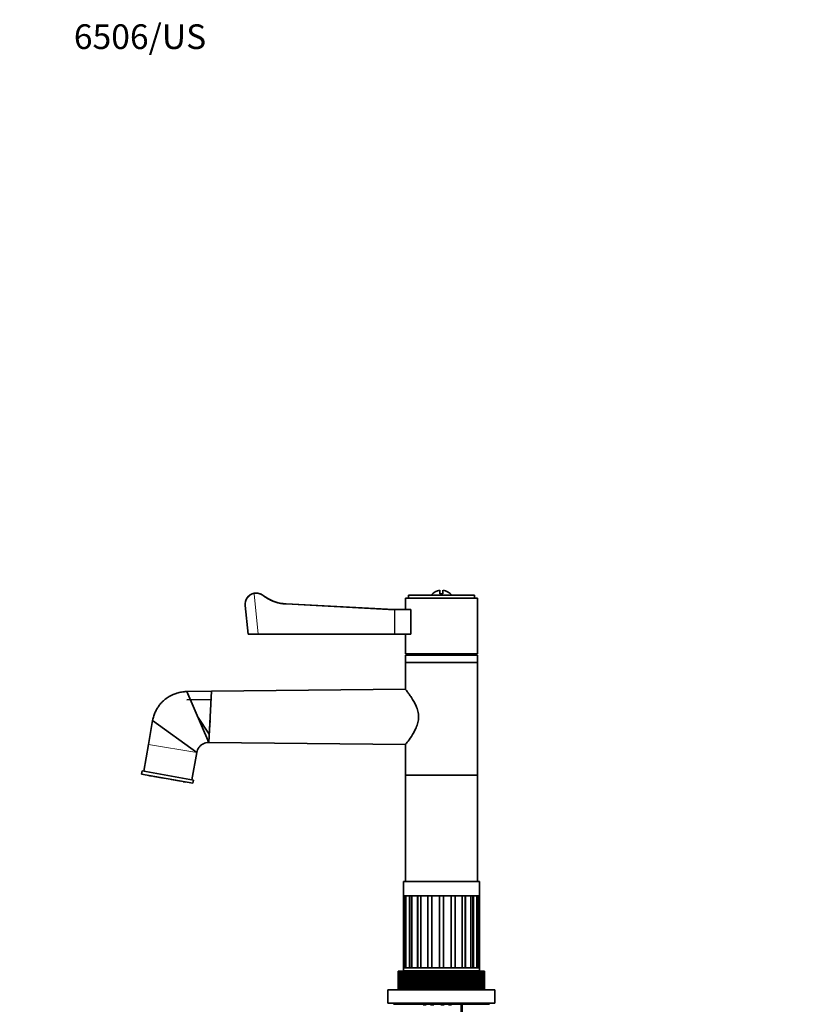
# Model space of a CAD drawing. Units: millimetres. Extents: x 0 to 1478, y 0 to 1758.
# Drawn here: x 0 to 377, y 1279 to 1758 of the extents above; entities that cross this region are included whole.
import ezdxf
from ezdxf import colors
from ezdxf.entities.mleader import LeaderData, LeaderLine
from ezdxf.math import Vec2, Vec3

# ---------------------------------------------------------------- set-up
doc = ezdxf.new("R2010")
doc.units = ezdxf.units.MM
doc.layers.add('DV7_Défaut', color=7, linetype='Continuous')
doc.layers.add('Défaut', color=7, linetype='Continuous')

# ---------------------------------------------------------------- blocks, each defined once
blk = doc.blocks.new('_DOT')
at = {"color": 0}
blk.add_line((0, 0), (-1, 0), dxfattribs=at)
at = {"color": 0, "const_width": 0.333}
blk.add_lwpolyline([(-0.1665, 0, 1), (0.1665, 0, 1)], format="xyb", close=True, dxfattribs=at)
blk = doc.blocks.new('SE6')
at = {"layer": 'DV7_Défaut', "color": 7, "linetype": 'Continuous', "lineweight": 35}
for p, q in [((204.22, 1478.64), (204.22, 1480.43)), ((205.72, 1480.43), (205.72, 1478.64)), ((187.47, 1476.49), (187.47, 1471.09)), ((222.37, 1476.59), (187.57, 1476.59)), ((188.97, 1477.99), (188.97, 1476.59)), ((220.87, 1478.09), (189.07, 1478.09)), ((205.72, 1478.64), (204.22, 1478.64)), ((220.97, 1476.59), (220.97, 1477.99)), ((222.47, 1449.59), (222.47, 1476.49)), ((110.97, 1459.09), (109.54, 1473.03)), ((109.54, 1473.03), (109.54, 1473.03)), ((129.52, 1473.82), (181.82, 1471.05)), ((180.97, 1471.09), (181.94, 1471.09)), ((181.94, 1471.09), (182.19, 1471.09)), ((190.12, 1471.09), (182.19, 1471.09)), ((190.12, 1471.09), (190.12, 1459.09)), ((110.98, 1459.09), (110.97, 1459.09)), ((115.97, 1459.09), (110.98, 1459.09)), ((182.08, 1459.09), (115.97, 1459.09)), ((182.25, 1459.09), (182.08, 1459.09)), ((190.12, 1459.09), (182.25, 1459.09)), ((187.47, 1459.09), (187.47, 1449.59)), ((222.47, 1449.59), (187.47, 1449.59)), ((222.48, 1448.89), (187.47, 1448.89)), ((187.47, 1448.89), (187.47, 1445.29)), ((222.48, 1445.29), (222.48, 1448.89)), ((222.48, 1445.29), (187.47, 1445.29)), ((187.47, 1445.29), (187.47, 1432.32)), ((222.47, 1390.49), (222.47, 1445.29)), ((93.25, 1431.33), (81.17, 1431.2)), ((81.17, 1431.2), (91.98, 1406.47)), ((93.25, 1431.33), (91.99, 1406.47)), ((187.47, 1432.32), (93.25, 1431.33)), ((93.29, 1427.33), (81.21, 1427.2)), ((64.61, 1417.16), (62.55, 1405.49)), ((64.61, 1417.16), (86.02, 1401.53)), ((86.49, 1419.03), (92.02, 1410.47)), ((92.53, 1417.16), (92.03, 1410.47)), ((62.55, 1405.49), (60.25, 1392.46)), ((91.99, 1406.47), (187.47, 1405.47)), ((187.47, 1405.47), (187.47, 1390.49)), ((83.69, 1388.33), (86.02, 1401.52)), ((86.02, 1401.52), (86.02, 1401.52)), ((59.47, 1392.6), (59.19, 1391.02)), ((59.19, 1391.02), (84.2, 1386.61)), ((59.47, 1392.6), (84.48, 1388.19)), ((62.83, 1390.38), (62.82, 1390.33)), ((63.25, 1390.26), (62.82, 1390.33)), ((63.25, 1390.26), (63.26, 1390.31)), ((63.9, 1390.14), (63.25, 1390.26)), ((63.9, 1390.14), (63.91, 1390.19)), ((65.13, 1389.98), (65.12, 1389.93)), ((69.82, 1389.1), (65.12, 1389.93)), ((69.82, 1389.1), (69.83, 1389.15)), ((73.57, 1388.49), (73.56, 1388.44)), ((78.25, 1387.61), (73.56, 1388.44)), ((84.2, 1386.61), (84.48, 1388.19)), ((222.48, 1390.49), (187.47, 1390.49)), ((187.47, 1390.49), (187.47, 1338.89)), ((222.48, 1338.89), (222.48, 1390.49)), ((78.25, 1387.61), (78.26, 1387.66)), ((79.48, 1387.45), (79.47, 1387.4)), ((80.13, 1387.28), (79.47, 1387.4)), ((80.13, 1387.33), (80.13, 1387.28)), ((80.13, 1387.28), (80.55, 1387.21)), ((80.55, 1387.21), (80.56, 1387.26)), ((223.47, 1338.89), (186.47, 1338.89)), ((186.47, 1338.89), (186.47, 1331.89)), ((223.47, 1331.89), (223.47, 1338.89)), ((223.47, 1331.89), (186.47, 1331.89)), ((186.5, 1331.89), (187.1, 1331.89)), ((186.5, 1331.89), (186.5, 1296.89)), ((187.1, 1296.89), (187.1, 1331.89)), ((187.71, 1331.89), (189.44, 1331.89)), ((187.71, 1331.89), (187.71, 1296.89)), ((189.44, 1296.89), (189.44, 1331.89)), ((190.62, 1331.89), (193.31, 1331.89)), ((190.62, 1331.89), (190.62, 1296.89)), ((193.31, 1296.89), (193.31, 1331.89)), ((194.92, 1331.89), (198.31, 1331.89)), ((194.92, 1331.89), (194.92, 1296.89)), ((198.31, 1296.89), (198.31, 1331.89)), ((200.22, 1331.89), (203.97, 1331.89)), ((200.22, 1331.89), (200.22, 1296.89)), ((203.97, 1296.89), (203.97, 1331.89)), ((205.97, 1331.89), (209.73, 1331.89)), ((205.97, 1331.89), (205.97, 1296.89)), ((209.73, 1296.89), (209.73, 1331.89)), ((211.63, 1331.89), (215.02, 1331.89)), ((211.63, 1331.89), (211.63, 1296.89)), ((215.02, 1296.89), (215.02, 1331.89)), ((216.64, 1331.89), (219.33, 1331.89)), ((216.64, 1331.89), (216.64, 1296.89)), ((219.33, 1296.89), (219.33, 1331.89)), ((220.51, 1331.89), (222.23, 1331.89)), ((220.51, 1331.89), (220.51, 1296.89)), ((222.23, 1296.89), (222.23, 1331.89)), ((222.85, 1331.89), (223.45, 1331.89)), ((222.85, 1331.89), (222.85, 1296.89)), ((223.45, 1296.89), (223.45, 1331.89)), ((184, 1295.29), (183.97, 1295.29)), ((183.97, 1295.29), (183.97, 1286.29)), ((184.09, 1295.29), (184, 1295.29)), ((184, 1295.29), (184, 1286.29)), ((184.23, 1295.29), (184.09, 1295.29)), ((184.09, 1295.29), (184.09, 1286.29)), ((184.43, 1295.29), (184.23, 1295.29)), ((184.23, 1295.29), (184.23, 1286.29)), ((184.69, 1295.29), (184.43, 1295.29)), ((184.43, 1295.29), (184.43, 1286.29)), ((185, 1295.29), (184.69, 1295.29)), ((184.69, 1295.29), (184.69, 1286.29)), ((185.37, 1295.29), (185, 1295.29)), ((185, 1295.29), (185, 1286.29)), ((185.79, 1295.29), (185.37, 1295.29)), ((185.37, 1295.29), (185.37, 1286.29)), ((186.26, 1295.29), (185.79, 1295.29)), ((185.79, 1295.29), (185.79, 1286.29)), ((186.79, 1295.29), (186.26, 1295.29)), ((186.26, 1295.29), (186.26, 1286.29)), ((186.47, 1296.89), (223.47, 1296.89)), ((186.47, 1296.89), (186.47, 1295.39)), ((186.47, 1295.39), (223.47, 1295.39)), ((186.5, 1296.89), (187.1, 1296.89)), ((187.36, 1295.29), (186.79, 1295.29)), ((186.79, 1295.29), (186.79, 1286.29)), ((187.98, 1295.29), (187.36, 1295.29)), ((187.36, 1295.29), (187.36, 1286.29)), ((187.71, 1296.89), (189.44, 1296.89)), ((188.65, 1295.29), (187.98, 1295.29)), ((187.98, 1295.29), (187.98, 1286.29)), ((189.37, 1295.29), (188.65, 1295.29)), ((188.65, 1295.29), (188.65, 1286.29)), ((188.97, 1295.39), (188.97, 1295.29)), ((190.08, 1295.29), (189.37, 1295.29)), ((189.37, 1295.29), (189.37, 1286.29)), ((189.37, 1295.29), (189.37, 1286.29)), ((190.12, 1295.29), (190.08, 1295.29)), ((190.08, 1295.29), (190.08, 1286.29)), ((190.84, 1295.29), (190.12, 1295.29)), ((190.12, 1295.29), (190.12, 1286.29)), ((190.12, 1295.29), (190.12, 1295.29)), ((190.12, 1295.29), (190.12, 1286.29)), ((190.62, 1296.89), (193.31, 1296.89)), ((190.88, 1295.29), (190.84, 1295.29)), ((190.84, 1295.29), (190.84, 1286.29)), ((190.92, 1295.29), (190.88, 1295.29)), ((190.88, 1295.29), (190.88, 1286.29)), ((191.64, 1295.29), (190.92, 1295.29)), ((190.92, 1295.29), (190.92, 1286.29)), ((191.68, 1295.29), (191.64, 1295.29)), ((191.64, 1295.29), (191.64, 1286.29)), ((191.76, 1295.29), (191.68, 1295.29)), ((191.68, 1295.29), (191.68, 1286.29)), ((192.47, 1295.29), (191.76, 1295.29)), ((191.76, 1295.29), (191.76, 1286.29)), ((192.52, 1295.29), (192.47, 1295.29)), ((192.47, 1295.29), (192.47, 1286.29)), ((192.63, 1295.29), (192.52, 1295.29)), ((192.52, 1295.29), (192.52, 1286.29)), ((193.34, 1295.29), (192.63, 1295.29)), ((192.63, 1295.29), (192.63, 1286.29)), ((193.39, 1295.29), (193.34, 1295.29)), ((193.34, 1295.29), (193.34, 1286.29)), ((193.54, 1295.29), (193.39, 1295.29)), ((193.39, 1295.29), (193.39, 1286.29)), ((194.24, 1295.29), (193.54, 1295.29)), ((193.54, 1295.29), (193.54, 1286.29)), ((194.29, 1295.29), (194.24, 1295.29)), ((194.24, 1295.29), (194.24, 1286.29)), ((194.47, 1295.29), (194.29, 1295.29)), ((194.29, 1295.29), (194.29, 1286.29)), ((195.17, 1295.29), (194.47, 1295.29)), ((194.47, 1295.29), (194.47, 1286.29)), ((194.92, 1296.89), (198.31, 1296.89)), ((195.22, 1295.29), (195.17, 1295.29)), ((195.17, 1295.29), (195.17, 1286.29)), ((195.44, 1295.29), (195.22, 1295.29)), ((195.22, 1295.29), (195.22, 1286.29)), ((196.12, 1295.29), (195.44, 1295.29)), ((195.44, 1295.29), (195.44, 1286.29)), ((196.17, 1295.29), (196.12, 1295.29)), ((196.12, 1295.29), (196.12, 1286.29)), ((196.43, 1295.29), (196.17, 1295.29)), ((196.17, 1295.29), (196.17, 1286.29)), ((197.1, 1295.29), (196.43, 1295.29)), ((196.43, 1295.29), (196.43, 1286.29)), ((197.16, 1295.29), (197.1, 1295.29)), ((197.1, 1295.29), (197.1, 1286.29)), ((197.45, 1295.29), (197.16, 1295.29)), ((197.16, 1295.29), (197.16, 1286.29)), ((198.1, 1295.29), (197.45, 1295.29)), ((197.45, 1295.29), (197.45, 1286.29)), ((198.16, 1295.29), (198.1, 1295.29)), ((198.1, 1295.29), (198.1, 1286.29)), ((198.48, 1295.29), (198.16, 1295.29)), ((198.16, 1295.29), (198.16, 1286.29)), ((199.12, 1295.29), (198.48, 1295.29)), ((198.48, 1295.29), (198.48, 1286.29)), ((199.18, 1295.29), (199.12, 1295.29)), ((199.12, 1295.29), (199.12, 1286.29)), ((199.54, 1295.29), (199.18, 1295.29)), ((199.18, 1295.29), (199.18, 1286.29)), ((200.16, 1295.29), (199.54, 1295.29)), ((199.54, 1295.29), (199.54, 1286.29)), ((200.22, 1295.29), (200.16, 1295.29)), ((200.16, 1295.29), (200.16, 1286.29)), ((200.22, 1296.89), (203.97, 1296.89)), ((200.61, 1295.29), (200.22, 1295.29)), ((200.22, 1295.29), (200.22, 1286.29)), ((201.21, 1295.29), (200.61, 1295.29)), ((200.61, 1295.29), (200.61, 1286.29)), ((201.27, 1295.29), (201.21, 1295.29)), ((201.21, 1295.29), (201.21, 1286.29)), ((201.69, 1295.29), (201.27, 1295.29)), ((201.27, 1295.29), (201.27, 1286.29)), ((202.27, 1295.29), (201.69, 1295.29)), ((201.69, 1295.29), (201.69, 1286.29)), ((202.33, 1295.29), (202.27, 1295.29)), ((202.27, 1295.29), (202.27, 1286.29)), ((202.78, 1295.29), (202.33, 1295.29)), ((202.33, 1295.29), (202.33, 1286.29)), ((203.34, 1295.29), (202.78, 1295.29)), ((202.78, 1295.29), (202.78, 1286.29)), ((203.39, 1295.29), (203.34, 1295.29)), ((203.34, 1295.29), (203.34, 1286.29)), ((203.87, 1295.29), (203.39, 1295.29)), ((203.39, 1295.29), (203.39, 1286.29)), ((204.41, 1295.29), (203.87, 1295.29)), ((203.87, 1295.29), (203.87, 1286.29)), ((204.47, 1295.29), (204.41, 1295.29)), ((204.41, 1295.29), (204.41, 1286.29)), ((204.97, 1295.29), (204.47, 1295.29)), ((204.47, 1295.29), (204.47, 1286.29)), ((204.97, 1295.29), (204.97, 1286.29)), ((205.48, 1295.29), (204.97, 1295.29)), ((205.54, 1295.29), (205.48, 1295.29)), ((205.48, 1295.29), (205.48, 1286.29)), ((206.07, 1295.29), (205.54, 1295.29)), ((205.54, 1295.29), (205.54, 1286.29)), ((205.97, 1296.89), (209.73, 1296.89)), ((206.55, 1295.29), (206.07, 1295.29)), ((206.07, 1295.29), (206.07, 1286.29)), ((206.61, 1295.29), (206.55, 1295.29)), ((206.55, 1295.29), (206.55, 1286.29)), ((207.17, 1295.29), (206.61, 1295.29)), ((206.61, 1295.29), (206.61, 1286.29)), ((207.62, 1295.29), (207.17, 1295.29)), ((207.17, 1295.29), (207.17, 1286.29)), ((207.68, 1295.29), (207.62, 1295.29)), ((207.62, 1295.29), (207.62, 1286.29)), ((208.26, 1295.29), (207.68, 1295.29)), ((207.68, 1295.29), (207.68, 1286.29)), ((208.68, 1295.29), (208.26, 1295.29)), ((208.26, 1295.29), (208.26, 1286.29)), ((208.74, 1295.29), (208.68, 1295.29)), ((208.68, 1295.29), (208.68, 1286.29)), ((209.34, 1295.29), (208.74, 1295.29)), ((208.74, 1295.29), (208.74, 1286.29)), ((209.73, 1295.29), (209.34, 1295.29)), ((209.34, 1295.29), (209.34, 1286.29)), ((209.79, 1295.29), (209.73, 1295.29)), ((209.73, 1295.29), (209.73, 1286.29)), ((210.41, 1295.29), (209.79, 1295.29)), ((209.79, 1295.29), (209.79, 1286.29)), ((210.77, 1295.29), (210.41, 1295.29)), ((210.41, 1295.29), (210.41, 1286.29)), ((210.82, 1295.29), (210.77, 1295.29)), ((210.77, 1295.29), (210.77, 1286.29)), ((211.46, 1295.29), (210.82, 1295.29)), ((210.82, 1295.29), (210.82, 1286.29)), ((211.79, 1295.29), (211.46, 1295.29)), ((211.46, 1295.29), (211.46, 1286.29)), ((211.63, 1296.89), (215.02, 1296.89)), ((211.84, 1295.29), (211.79, 1295.29)), ((211.79, 1295.29), (211.79, 1286.29)), ((212.5, 1295.29), (211.84, 1295.29)), ((211.84, 1295.29), (211.84, 1286.29)), ((212.79, 1295.29), (212.5, 1295.29)), ((212.5, 1295.29), (212.5, 1286.29)), ((212.85, 1295.29), (212.79, 1295.29)), ((212.79, 1295.29), (212.79, 1286.29)), ((213.52, 1295.29), (212.85, 1295.29)), ((212.85, 1295.29), (212.85, 1286.29)), ((213.77, 1295.29), (213.52, 1295.29)), ((213.52, 1295.29), (213.52, 1286.29)), ((213.83, 1295.29), (213.77, 1295.29)), ((213.77, 1295.29), (213.77, 1286.29)), ((214.51, 1295.29), (213.83, 1295.29)), ((213.83, 1295.29), (213.83, 1286.29)), ((214.73, 1295.29), (214.51, 1295.29)), ((214.51, 1295.29), (214.51, 1286.29)), ((214.78, 1295.29), (214.73, 1295.29)), ((214.73, 1295.29), (214.73, 1286.29)), ((215.47, 1295.29), (214.78, 1295.29)), ((214.78, 1295.29), (214.78, 1286.29)), ((215.66, 1295.29), (215.47, 1295.29)), ((215.47, 1295.29), (215.47, 1286.29)), ((215.71, 1295.29), (215.66, 1295.29)), ((215.66, 1295.29), (215.66, 1286.29)), ((216.41, 1295.29), (215.71, 1295.29)), ((215.71, 1295.29), (215.71, 1286.29)), ((216.56, 1295.29), (216.41, 1295.29)), ((216.41, 1295.29), (216.41, 1286.29)), ((216.61, 1295.29), (216.56, 1295.29)), ((216.56, 1295.29), (216.56, 1286.29)), ((217.32, 1295.29), (216.61, 1295.29)), ((216.61, 1295.29), (216.61, 1286.29)), ((216.64, 1296.89), (219.33, 1296.89)), ((217.43, 1295.29), (217.32, 1295.29)), ((217.32, 1295.29), (217.32, 1286.29)), ((217.48, 1295.29), (217.43, 1295.29)), ((217.43, 1295.29), (217.43, 1286.29)), ((218.19, 1295.29), (217.48, 1295.29)), ((217.48, 1295.29), (217.48, 1286.29)), ((218.27, 1295.29), (218.19, 1295.29)), ((218.19, 1295.29), (218.19, 1286.29)), ((218.31, 1295.29), (218.27, 1295.29)), ((218.27, 1295.29), (218.27, 1286.29)), ((219.03, 1295.29), (218.31, 1295.29)), ((218.31, 1295.29), (218.31, 1286.29)), ((219.06, 1295.29), (219.03, 1295.29)), ((219.03, 1295.29), (219.03, 1286.29)), ((219.11, 1295.29), (219.06, 1295.29)), ((219.06, 1295.29), (219.06, 1286.29)), ((219.82, 1295.29), (219.11, 1295.29)), ((219.11, 1295.29), (219.11, 1286.29)), ((219.86, 1295.29), (219.82, 1295.29)), ((219.82, 1295.29), (219.82, 1286.29)), ((219.82, 1295.29), (219.82, 1295.29)), ((219.82, 1295.29), (219.82, 1286.29)), ((220.58, 1295.29), (219.86, 1295.29)), ((219.86, 1295.29), (219.86, 1286.29)), ((220.51, 1296.89), (222.23, 1296.89)), ((221.29, 1295.29), (220.58, 1295.29)), ((220.58, 1295.29), (220.58, 1286.29)), ((220.58, 1295.29), (220.58, 1286.29)), ((220.97, 1295.29), (220.97, 1295.39)), ((221.96, 1295.29), (221.29, 1295.29)), ((221.29, 1295.29), (221.29, 1286.29)), ((222.59, 1295.29), (221.96, 1295.29)), ((221.96, 1295.29), (221.96, 1286.29)), ((223.16, 1295.29), (222.59, 1295.29)), ((222.59, 1295.29), (222.59, 1286.29)), ((222.85, 1296.89), (223.45, 1296.89)), ((223.69, 1295.29), (223.16, 1295.29)), ((223.16, 1295.29), (223.16, 1286.29)), ((223.47, 1295.39), (223.47, 1296.89)), ((224.16, 1295.29), (223.69, 1295.29)), ((223.69, 1295.29), (223.69, 1286.29)), ((224.58, 1295.29), (224.16, 1295.29)), ((224.16, 1295.29), (224.16, 1286.29)), ((224.95, 1295.29), (224.58, 1295.29)), ((224.58, 1295.29), (224.58, 1286.29)), ((225.26, 1295.29), (224.95, 1295.29)), ((224.95, 1295.29), (224.95, 1286.29)), ((225.52, 1295.29), (225.26, 1295.29)), ((225.26, 1295.29), (225.26, 1286.29)), ((225.72, 1295.29), (225.52, 1295.29)), ((225.52, 1295.29), (225.52, 1286.29)), ((225.86, 1295.29), (225.72, 1295.29)), ((225.72, 1295.29), (225.72, 1286.29)), ((225.95, 1295.29), (225.86, 1295.29)), ((225.86, 1295.29), (225.86, 1286.29)), ((225.97, 1295.29), (225.95, 1295.29)), ((225.95, 1295.29), (225.95, 1286.29)), ((225.97, 1295.29), (225.97, 1286.29)), ((230.97, 1286.19), (178.97, 1286.19)), ((178.97, 1286.19), (178.97, 1279.69)), ((184, 1286.29), (183.97, 1286.29)), ((184.09, 1286.29), (184, 1286.29)), ((184.23, 1286.29), (184.09, 1286.29)), ((184.43, 1286.29), (184.23, 1286.29)), ((184.69, 1286.29), (184.43, 1286.29)), ((185, 1286.29), (184.69, 1286.29)), ((185.37, 1286.29), (185, 1286.29)), ((185.79, 1286.29), (185.37, 1286.29)), ((186.26, 1286.29), (185.79, 1286.29)), ((186.79, 1286.29), (186.26, 1286.29)), ((187.36, 1286.29), (186.79, 1286.29)), ((187.98, 1286.29), (187.36, 1286.29)), ((187.47, 1286.29), (187.47, 1286.28)), ((187.47, 1286.28), (222.47, 1286.28)), ((188.65, 1286.29), (187.98, 1286.29)), ((189.37, 1286.29), (188.65, 1286.29)), ((190.08, 1286.29), (189.37, 1286.29)), ((190.07, 1286.28), (190.07, 1286.19)), ((190.12, 1286.29), (190.08, 1286.29)), ((190.84, 1286.29), (190.12, 1286.29)), ((190.12, 1286.29), (190.12, 1286.29)), ((190.88, 1286.29), (190.84, 1286.29)), ((190.92, 1286.29), (190.88, 1286.29)), ((191.64, 1286.29), (190.92, 1286.29)), ((191.68, 1286.29), (191.64, 1286.29)), ((191.76, 1286.29), (191.68, 1286.29)), ((192.47, 1286.29), (191.76, 1286.29)), ((192.52, 1286.29), (192.47, 1286.29)), ((192.63, 1286.29), (192.52, 1286.29)), ((193.34, 1286.29), (192.63, 1286.29)), ((193.39, 1286.29), (193.34, 1286.29)), ((193.54, 1286.29), (193.39, 1286.29)), ((194.24, 1286.29), (193.54, 1286.29)), ((194.29, 1286.29), (194.24, 1286.29)), ((194.47, 1286.29), (194.29, 1286.29)), ((195.17, 1286.29), (194.47, 1286.29)), ((195.22, 1286.29), (195.17, 1286.29)), ((195.44, 1286.29), (195.22, 1286.29)), ((196.12, 1286.29), (195.44, 1286.29)), ((196.17, 1286.29), (196.12, 1286.29)), ((196.43, 1286.29), (196.17, 1286.29)), ((197.1, 1286.29), (196.43, 1286.29)), ((197.16, 1286.29), (197.1, 1286.29)), ((197.45, 1286.29), (197.16, 1286.29)), ((198.1, 1286.29), (197.45, 1286.29)), ((198.16, 1286.29), (198.1, 1286.29)), ((198.48, 1286.29), (198.16, 1286.29)), ((199.12, 1286.29), (198.48, 1286.29)), ((199.18, 1286.29), (199.12, 1286.29)), ((199.54, 1286.29), (199.18, 1286.29)), ((200.16, 1286.29), (199.54, 1286.29)), ((200.22, 1286.29), (200.16, 1286.29)), ((200.61, 1286.29), (200.22, 1286.29)), ((201.21, 1286.29), (200.61, 1286.29)), ((201.27, 1286.29), (201.21, 1286.29)), ((201.69, 1286.29), (201.27, 1286.29)), ((202.27, 1286.29), (201.69, 1286.29)), ((202.33, 1286.29), (202.27, 1286.29)), ((202.78, 1286.29), (202.33, 1286.29)), ((203.34, 1286.29), (202.78, 1286.29)), ((203.39, 1286.29), (203.34, 1286.29)), ((203.87, 1286.29), (203.39, 1286.29)), ((204.41, 1286.29), (203.87, 1286.29)), ((204.47, 1286.29), (204.41, 1286.29)), ((204.97, 1286.29), (204.47, 1286.29)), ((205.48, 1286.29), (204.97, 1286.29)), ((205.54, 1286.29), (205.48, 1286.29)), ((206.07, 1286.29), (205.54, 1286.29)), ((206.55, 1286.29), (206.07, 1286.29)), ((206.61, 1286.29), (206.55, 1286.29)), ((207.17, 1286.29), (206.61, 1286.29)), ((207.62, 1286.29), (207.17, 1286.29)), ((207.68, 1286.29), (207.62, 1286.29)), ((208.26, 1286.29), (207.68, 1286.29)), ((208.68, 1286.29), (208.26, 1286.29)), ((208.74, 1286.29), (208.68, 1286.29)), ((209.34, 1286.29), (208.74, 1286.29)), ((209.73, 1286.29), (209.34, 1286.29)), ((209.79, 1286.29), (209.73, 1286.29)), ((210.41, 1286.29), (209.79, 1286.29)), ((210.77, 1286.29), (210.41, 1286.29)), ((210.82, 1286.29), (210.77, 1286.29)), ((211.46, 1286.29), (210.82, 1286.29)), ((211.79, 1286.29), (211.46, 1286.29)), ((211.84, 1286.29), (211.79, 1286.29)), ((212.5, 1286.29), (211.84, 1286.29)), ((212.79, 1286.29), (212.5, 1286.29)), ((212.85, 1286.29), (212.79, 1286.29)), ((213.52, 1286.29), (212.85, 1286.29)), ((213.77, 1286.29), (213.52, 1286.29)), ((213.83, 1286.29), (213.77, 1286.29)), ((214.51, 1286.29), (213.83, 1286.29)), ((214.73, 1286.29), (214.51, 1286.29)), ((214.78, 1286.29), (214.73, 1286.29)), ((215.47, 1286.29), (214.78, 1286.29)), ((215.66, 1286.29), (215.47, 1286.29)), ((215.71, 1286.29), (215.66, 1286.29)), ((216.41, 1286.29), (215.71, 1286.29)), ((216.56, 1286.29), (216.41, 1286.29)), ((216.61, 1286.29), (216.56, 1286.29)), ((217.32, 1286.29), (216.61, 1286.29)), ((217.43, 1286.29), (217.32, 1286.29)), ((217.48, 1286.29), (217.43, 1286.29)), ((218.19, 1286.29), (217.48, 1286.29)), ((218.27, 1286.29), (218.19, 1286.29)), ((218.31, 1286.29), (218.27, 1286.29)), ((219.03, 1286.29), (218.31, 1286.29)), ((219.06, 1286.29), (219.03, 1286.29)), ((219.11, 1286.29), (219.06, 1286.29)), ((219.82, 1286.29), (219.11, 1286.29)), ((219.86, 1286.29), (219.82, 1286.29)), ((219.82, 1286.29), (219.82, 1286.29)), ((220.58, 1286.29), (219.86, 1286.29)), ((219.87, 1286.19), (219.87, 1286.28)), ((221.29, 1286.29), (220.58, 1286.29)), ((221.96, 1286.29), (221.29, 1286.29)), ((222.59, 1286.29), (221.96, 1286.29)), ((222.47, 1286.28), (222.47, 1286.29)), ((223.16, 1286.29), (222.59, 1286.29)), ((223.69, 1286.29), (223.16, 1286.29)), ((224.16, 1286.29), (223.69, 1286.29)), ((224.58, 1286.29), (224.16, 1286.29)), ((224.95, 1286.29), (224.58, 1286.29)), ((225.26, 1286.29), (224.95, 1286.29)), ((225.52, 1286.29), (225.26, 1286.29)), ((225.72, 1286.29), (225.52, 1286.29)), ((225.86, 1286.29), (225.72, 1286.29)), ((225.95, 1286.29), (225.86, 1286.29)), ((225.97, 1286.29), (225.95, 1286.29)), ((230.97, 1279.69), (230.97, 1286.19)), ((230.97, 1279.69), (178.97, 1279.69)), ((182.39, 1279.17), (227.55, 1279.17)), ((196.42, 1279.17), (196.42, 1278.54)), ((197.18, 1278.54), (197.18, 1279.17)), ((199.92, 1279.17), (199.92, 1278.54)), ((200.97, 1278.54), (200.97, 1279.17)), ((204.97, 1279.17), (204.97, 1278.54)), ((206.03, 1278.54), (206.03, 1279.17)), ((208.77, 1279.17), (208.77, 1278.54)), ((209.52, 1278.54), (209.52, 1279.17)), ((214.97, 1202.39), (214.97, 1279.17))]:
    blk.add_line(p, q, dxfattribs=at)
at = {"layer": 'DV7_Défaut', "color": 7, "linetype": 'Continuous', "lineweight": 18}
for p, q in [((113.91, 1478.98), (113.95, 1478.79)), ((115.97, 1459.09), (113.95, 1478.79)), ((118.37, 1477.95), (118.25, 1477.79)), ((222.47, 1476.49), (187.47, 1476.49)), ((220.97, 1477.99), (188.97, 1477.99)), ((209.84, 1478.26), (200.11, 1478.26)), ((109.54, 1473.03), (110.98, 1459.09)), ((129.52, 1473.82), (129.51, 1473.62)), ((182.08, 1470.84), (129.51, 1473.62)), ((182.08, 1459.09), (182.08, 1470.84)), ((182.25, 1470.84), (182.08, 1470.84)), ((182.25, 1470.84), (182.25, 1459.09)), ((62.55, 1405.49), (86.02, 1401.52)), ((187.55, 1331.89), (187.55, 1296.89)), ((189.82, 1331.89), (189.82, 1296.89)), ((193.58, 1331.89), (193.58, 1296.89)), ((198.46, 1331.89), (198.46, 1296.89)), ((211.49, 1331.89), (211.49, 1296.89)), ((216.36, 1331.89), (216.36, 1296.89)), ((220.12, 1331.89), (220.12, 1296.89)), ((222.4, 1331.89), (222.4, 1296.89)), ((196.45, 1279.17), (196.45, 1278.54)), ((196.56, 1278.54), (196.56, 1279.17)), ((200.16, 1279.17), (200.16, 1278.54)), ((200.43, 1278.54), (200.43, 1279.17)), ((205.52, 1279.17), (205.52, 1278.54)), ((205.79, 1278.54), (205.79, 1279.17)), ((209.38, 1279.17), (209.38, 1278.54)), ((209.5, 1278.54), (209.5, 1279.17)), ((214.36, 1202.39), (214.36, 1279.17))]:
    blk.add_line(p, q, dxfattribs=at)
at = {"layer": 'DV7_Défaut', "color": 7, "linetype": 'Continuous', "lineweight": 35}
for centre, radius, start, end in [((204.93, 1474.12), 6.35, 96.3698, 139.3545), ((205.02, 1474.12), 6.35, 40.6455, 83.6227), ((115.01, 1473.59), 5.5, 101.5584, 185.8595), ((187.57, 1476.49), 0.1, 90, 180), ((189.07, 1477.99), 0.1, 90, 180), ((200.19, 1478.19), 0.1, 139.3545, 270), ((209.76, 1478.19), 0.1, 270, 40.6455), ((220.87, 1477.99), 0.1, 0, 90), ((222.37, 1476.49), 0.1, 0, 90), ((204.97, 1405.89), 46, 108.1949, 110.8069), ((204.97, 1405.89), 45.45, 71.0929, 74.0384), ((182.39, 1280.48), 1.31, 217.0889, 270), ((227.55, 1280.48), 1.31, 270, 322.9111)]:
    blk.add_arc(centre, radius, start, end, dxfattribs=at)
at = {"layer": 'DV7_Défaut', "color": 7, "linetype": 'Continuous', "lineweight": 18}
for centre, radius, start, end in [((114.93, 1473.47), 5.41, 100.4371, 184.6494), ((181.66, 1470.84), 0.586, 359.6785, 25.8844)]:
    blk.add_arc(centre, radius, start, end, dxfattribs=at)
blk.add_ellipse((181.83, 1471.25), major_axis=(0.011, 0.2), ratio=0.861082, start_param=3.141593, end_param=3.873356, dxfattribs=at)
at = {"layer": 'DV7_Défaut', "color": 7, "linetype": 'Continuous', "lineweight": 35}
for points, knots in [([(113.91, 1478.98), (114.68, 1479.14), (115.49, 1479.13), (117.02, 1478.78), (117.75, 1478.43), (118.37, 1477.95)], [0, 0, 0, 0, 0.5, 0.5, 1, 1, 1, 1]), ([(118.37, 1477.95), (119.96, 1476.72), (121.74, 1475.74), (125.52, 1474.34), (127.51, 1473.93), (129.52, 1473.82)], [0, 0, 0, 0, 0.5, 0.5, 1, 1, 1, 1]), ([(81.17, 1431.2), (80.24, 1431.16), (78.76, 1431.07), (76.53, 1430.55), (74.73, 1429.9), (73.3, 1429.2), (72.17, 1428.53), (71.16, 1427.83), (70.1, 1426.98), (68.9, 1425.83), (67.75, 1424.46), (66.71, 1422.91), (65.84, 1421.24), (65.07, 1419.27), (64.78, 1417.96), (64.61, 1417.16)], [0, 0, 0, 0, 0.108576, 0.203558, 0.284928, 0.352689, 0.406834, 0.452063, 0.508776, 0.579333, 0.663732, 0.736126, 0.816301, 0.904264, 1, 1, 1, 1]), ([(187.47, 1405.47), (187.47, 1405.47), (187.78, 1405.86), (188.82, 1407.25), (189.56, 1408.24), (191.12, 1410.62), (191.95, 1412.01), (192.98, 1414.4), (193.29, 1415.25), (193.71, 1417.02), (193.84, 1417.96), (193.84, 1419.8), (193.72, 1420.74), (193.29, 1422.51), (193, 1423.36), (191.97, 1425.76), (191.13, 1427.14), (189.96, 1428.94), (189.59, 1429.48), (188.9, 1430.44), (188.58, 1430.87), (187.79, 1431.92), (187.47, 1432.32), (187.47, 1432.32)], [0, 0, 0, 0, 0.1242033, 0.1242033, 0.2493171, 0.2493171, 0.3744309, 0.3744309, 0.4369878, 0.4369878, 0.4995447, 0.4995447, 0.5621016, 0.5621016, 0.6246586, 0.6246586, 0.7497724, 0.7497724, 0.8123293, 0.8123293, 0.8748862, 0.8748862, 1, 1, 1, 1]), ([(86.02, 1401.53), (86.13, 1402), (86.31, 1402.73), (86.83, 1403.69), (87.33, 1404.35), (87.83, 1404.87), (88.44, 1405.38), (89.31, 1405.91), (90.54, 1406.38), (91.42, 1406.44), (91.98, 1406.47)], [0, 0, 0, 0, 0.157749, 0.284942, 0.381541, 0.452197, 0.542515, 0.663971, 0.816484, 1, 1, 1, 1])]:
    blk.add_open_spline(points, degree=3, knots=knots, dxfattribs=at)
at = {"layer": 'DV7_Défaut', "color": 7, "linetype": 'Continuous', "lineweight": 18}
for points, degree, knots in [([(118.25, 1477.79), (117.8, 1478.14), (117.28, 1478.39), (116.76, 1478.63), (116.21, 1478.76), (115.66, 1478.89), (115.08, 1478.89), (114.51, 1478.9), (113.95, 1478.79)], 2, [0, 0, 0, 0.25, 0.25, 0.5, 0.5, 0.75, 0.75, 1, 1, 1]), ([(129.51, 1473.62), (127.99, 1473.7), (126.49, 1474.01), (124.99, 1474.32), (123.56, 1474.85), (122.13, 1475.38), (120.79, 1476.12), (119.46, 1476.86), (118.25, 1477.79)], 2, [0, 0, 0, 0.25, 0.25, 0.5, 0.5, 0.75, 0.75, 1, 1, 1]), ([(182.08, 1470.84), (182.08, 1470.87), (182.07, 1470.9), (182.03, 1470.96), (182.01, 1470.98), (181.93, 1471.03), (181.88, 1471.05), (181.82, 1471.05)], 3, [0, 0, 0, 0, 0.25, 0.25, 0.5, 0.5, 1, 1, 1, 1])]:
    blk.add_open_spline(points, degree=degree, knots=knots, dxfattribs=at)

msp = doc.modelspace()

# ---------------------------------------------------------------- block references
at = {"layer": 'Défaut'}
msp.add_blockref('SE6', (0, 0), dxfattribs=at)

# ---------------------------------------------------------------- leaders
at = {"layer": 'Défaut', "color": 7, "linetype": 'Continuous', "lineweight": 18}
ml = msp.add_multileader_mtext('Standard', dxfattribs=at)
ml.set_content('{\\pxsm0.9;\\fSolid Edge ISO|b1||i0||c0|p34;\\W1.;18/10/2023\\P}', color=256)
ml.set_leader_properties()
ml.set_arrow_properties(name='DOT')
ml.build(insert=Vec2(0, 0))
ml.multileader.update_dxf_attribs({"leader_type": 0, "dogleg_length": 0, "arrow_head_size": 12})
ctx = ml.context
ctx.base_point, ctx.char_height, ctx.arrow_head_size, ctx.landing_gap_size = Vec3(1390.41, 1750.71), 12, 12, 4.2
notes = []
notes.append((ctx, [(0, (0, 0, 0), (0, 0), (1, 0), 1, [])]))
ctx.mtext.insert = Vec3(1392.41, 1756.83)
ml = msp.add_multileader_mtext('Standard', dxfattribs=at)
ml.set_content('{\\pxsm0.9;\\fArial|b1||i0||c0|p34;\\W1.;6506/US\\P}', color=256)
ml.set_leader_properties()
ml.set_arrow_properties(name='DOT')
ml.build(insert=Vec2(0, 0))
ml.multileader.update_dxf_attribs({"leader_type": 0, "dogleg_length": 0, "arrow_head_size": 12})
ctx = ml.context
ctx.base_point, ctx.char_height, ctx.arrow_head_size, ctx.landing_gap_size = Vec3(24.31, 1749.46), 12, 12, 4.2
notes.append((ctx, [(0, (0, 0, 0), (0, 0), (1, 0), 1, [])]))
ctx.mtext.insert = Vec3(26.31, 1755.57)
for ctx, leaders in notes:
    for number, flags, end, landing, length, lines in leaders:
        leader = LeaderData()
        leader.index, (leader.has_last_leader_line, leader.has_dogleg_vector, leader.attachment_direction) = number, flags
        leader.last_leader_point, leader.dogleg_vector, leader.dogleg_length = Vec3(end), Vec3(landing), length
        for number, points, colour, breaks in lines:
            line = LeaderLine()
            line.index, line.vertices, line.color, line.breaks = number, Vec3.list(points), colors.encode_raw_color(colour), breaks
            leader.lines.append(line)
        ctx.leaders.append(leader)

doc.saveas('drawing.dxf')
